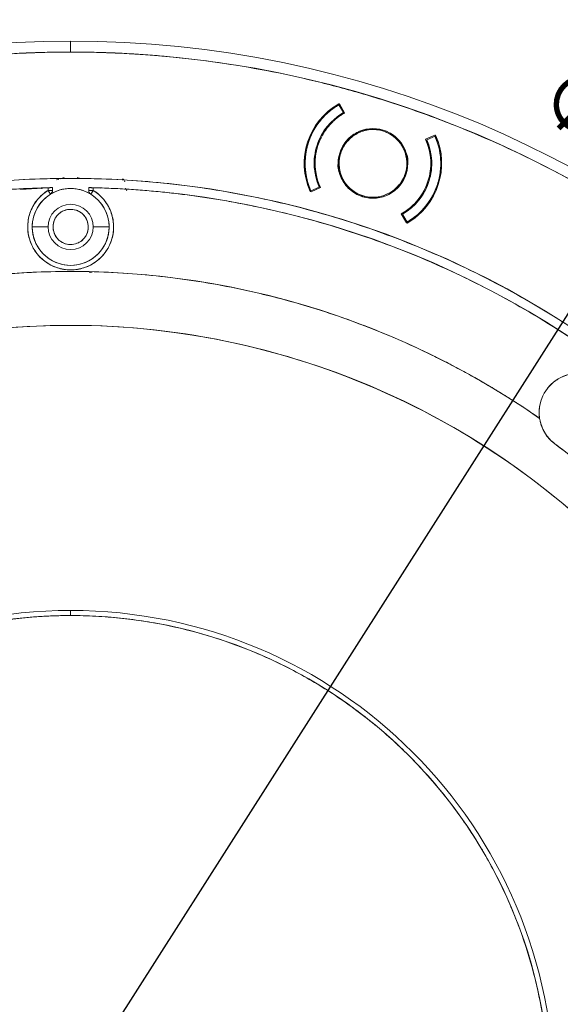
# Model space of a CAD drawing. Units: inches. Extents: x 0 to 68, y 0 to 52.8.
# Drawn here: x 33.1 to 35.5, y 32.7 to 37 of the extents above; entities that cross this region are included whole.
import ezdxf

# ---------------------------------------------------------------- set-up
doc = ezdxf.new("R2010")
doc.units = ezdxf.units.IN
doc.header["$MEASUREMENT"] = 0
doc.layers.add('A-ANNO-DIM', color=1, linetype='Continuous')
doc.layers.add('A-SPKR-DETAIL', color=3, linetype='Continuous')
doc.styles.add('ARCH', font='arial.ttf')
doc.dimstyles.new('00', dxfattribs={"dimscale": 2, "dimtxt": 0.125, "dimasz": 0.18, "dimexe": 0.1, "dimexo": 0.1, "dimgap": 0.09, "dimtad": 0, "dimtih": 1, "dimtoh": 1, "dimzin": 4, "dimdsep": 46, "dimtxsty": 'ARCH', "dimcen": 0.09, "dimclrd": 1, "dimclre": 1, "dimclrt": 4, "dimadec": 0, "dimazin": 0, "dimtfac": 1, "dimtofl": 0, "dimtmove": 2, "dimatfit": 3, "dimfxl": 1, "dimtolj": 1, "dimtzin": 4, "dimarcsym": 0})

# ---------------------------------------------------------------- blocks, each defined once
blk = doc.blocks.new('*D1')
at = {"layer": 'A-ANNO-DIM', "color": 1, "lineweight": -2, "transparency": 16777216}
blk.add_line((31.0914, 28.7436), (35.6327, 35.8656), dxfattribs=at)
at = {"layer": 'A-ANNO-DIM', "color": 1, "transparency": 16777216}
for points in [[(35.5822, 35.8979), (35.6833, 35.8334), (35.8263, 36.1692)], [(31.0408, 28.7759), (31.142, 28.7114), (30.8978, 28.4401)]]:
    blk.add_solid(points, dxfattribs=at)
at = {"layer": 'Defpoints', "color": 0, "transparency": 16777216}
for p in [(35.8263, 36.1692), (30.8978, 28.4401)]:
    blk.add_point(p, dxfattribs=at)
at = {"layer": 'A-ANNO-DIM', "color": 4, "transparency": 16777216, "insert": (36.5307, 36.6087), "char_height": 0.25, "attachment_point": 5, "style": 'ARCH'}
blk.add_mtext('\\A1;∅9.17 [∅233]', dxfattribs=at)

msp = doc.modelspace()

# ---------------------------------------------------------------- linework, layer by layer
at = {"layer": 'A-SPKR-DETAIL', "linetype": 'Continuous', "lineweight": 15}
for p, q in [((33.3621, 36.888), (33.3621, 36.8407)), ((34.5327, 36.6146), (34.5292, 36.6153)), ((34.5293, 36.6155), (34.5327, 36.6144)), ((34.5496, 36.5771), (34.5299, 36.6112)), ((34.5552, 36.5757), (34.5327, 36.6146)), ((34.5327, 36.6146), (34.5552, 36.5757)), ((34.9477, 36.4793), (34.9073, 36.4613)), ((34.9073, 36.4613), (34.9477, 36.4793)), ((34.9486, 36.4752), (34.9126, 36.4592)), ((34.9514, 36.4786), (34.9477, 36.4793)), ((34.9478, 36.4796), (34.9514, 36.4784)), ((34.9534, 36.4727), (34.9514, 36.4786)), ((33.3161, 36.2892), (33.3336, 36.2944)), ((33.3909, 36.2944), (33.4052, 36.2901)), ((33.2999, 36.2849), (33.3106, 36.2857)), ((33.596, 36.2803), (33.5987, 36.2759)), ((34.4083, 36.2368), (34.4442, 36.2528)), ((33.1444, 36.243), (33.2636, 36.2496)), ((33.235, 36.2506), (33.236, 36.246)), ((33.2636, 36.2502), (33.2636, 36.2386)), ((33.274, 36.2219), (33.2636, 36.2386)), ((33.2636, 36.2386), (33.2833, 36.2386)), ((33.2833, 36.2386), (33.2833, 36.2507)), ((33.4408, 36.2507), (33.4408, 36.2386)), ((33.4408, 36.2386), (33.4605, 36.2386)), ((33.4605, 36.2386), (33.4501, 36.2219)), ((33.4605, 36.2386), (33.4605, 36.2502)), ((33.4605, 36.2496), (33.4938, 36.2477)), ((33.6009, 36.2477), (33.6065, 36.2362)), ((34.4034, 36.2393), (34.4055, 36.2334)), ((34.4091, 36.2324), (34.4055, 36.2335)), ((34.4055, 36.2334), (34.4092, 36.2327)), ((34.4495, 36.2506), (34.4092, 36.2327)), ((34.4092, 36.2327), (34.4495, 36.2506)), ((34.8241, 36.0974), (34.8017, 36.1362)), ((34.8017, 36.1362), (34.8241, 36.0974)), ((34.8072, 36.1348), (34.8269, 36.1007)), ((34.8241, 36.0974), (34.8276, 36.0966)), ((34.8275, 36.0964), (34.8242, 36.0975)), ((33.1947, 36.0796), (33.2636, 36.0796)), ((33.4605, 36.0796), (33.5294, 36.0796)), ((35.4706, 35.1356), (35.4706, 35.1356)), ((33.3621, 34.4105), (33.3621, 34.3883))]:
    msp.add_line(p, q, dxfattribs=at)
for centre, radius, start, end in [((33.3621, 32.3046), 4.5833, 90, 270), ((33.3621, 32.3046), 4.5833, 270, 90), ((33.3621, 32.3046), 4.5361, 90, 270), ((33.3621, 32.3046), 4.5361, 270, 90), ((34.6784, 36.356), 0.2992, 119.9092, 204.1845), ((34.6784, 36.356), 0.2953, 120.1897, 203.8103), ((34.6784, 36.356), 0.2559, 120.2189, 203.7811), ((34.6784, 36.356), 0.252, 119.2867, 204.7133), ((34.6784, 36.356), 0.1516, 90, 270), ((34.6784, 36.356), 0.1476, 126, 306), ((34.6784, 36.356), 0.1476, 306, 126), ((34.6784, 36.356), 0.1516, 270, 90), ((34.6784, 36.356), 0.2953, 300.1897, 23.8103), ((34.6784, 36.356), 0.2992, 299.9092, 24.1845), ((34.6784, 36.356), 0.252, 299.2867, 24.7133), ((34.6784, 36.356), 0.2559, 300.2189, 23.7811), ((33.3621, 32.3046), 3.9862, 0, 180), ((33.3621, 32.3046), 3.9469, 91.429, 178.571), ((33.3621, 36.0796), 0.187, 121.7569, 58.2431), ((33.3621, 36.0796), 0.1673, 121.7569, 58.2431), ((33.3621, 36.0796), 0.1673, 121.7569, 180), ((33.3621, 36.0796), 0.1673, 58.2431, 121.7569), ((33.2636, 36.2386), 0.0197, 301.7569, 0), ((33.4605, 36.2386), 0.0197, 180, 238.2431), ((33.3621, 36.0796), 0.1673, 0, 58.2431), ((33.3621, 32.3046), 3.9469, 1.429, 88.571), ((33.3621, 36.0796), 0.0984, 0, 180), ((33.3621, 36.0796), 0.0768, 94.7752, 274.7752), ((33.3621, 36.0796), 0.0768, 274.7752, 94.7752), ((33.3621, 36.0796), 0.1673, 180, 0), ((33.3621, 36.0796), 0.0984, 180, 0), ((33.3621, 32.3046), 3.5812, 55.2335, 220), ((33.3621, 32.3046), 3.3466, 40, 220), ((35.5726, 35.272), 0.1703, 53.2291, 188.6001), ((33.3621, 32.3046), 3.3466, 220, 40), ((33.3621, 32.3046), 2.1059, 90, 270), ((33.3621, 32.3046), 2.1059, 270, 90), ((33.3621, 32.3046), 2.0837, 90, 270), ((33.3621, 32.3046), 2.0837, 270, 90), ((33.3621, 32.3046), 3.5812, 220, 30.274)]:
    msp.add_arc(centre, radius, start, end, dxfattribs=at)
for points, knots in [([(33.3621, 27.7685), (33.3485, 27.7686), (33.3212, 27.7686), (33.2804, 27.7692), (33.2396, 27.7701), (33.1988, 27.7714), (33.1581, 27.7731), (33.1173, 27.7751), (33.0766, 27.7775), (33.0359, 27.7802), (32.9952, 27.7833), (32.898, 27.7917), (32.7447, 27.8091), (32.5343, 27.843), (32.3237, 27.8872), (32.1117, 27.9424), (31.9008, 28.0084), (31.6191, 28.112), (31.273, 28.2695), (30.8742, 28.5022), (30.4972, 28.7773), (30.1488, 29.0914), (29.8347, 29.4398), (29.5596, 29.8167), (29.327, 30.2155), (29.1387, 30.6293), (28.9952, 31.051), (28.8958, 31.4739), (28.8384, 31.8919), (28.8198, 32.3046), (28.8384, 32.7173), (28.8958, 33.1354), (28.9952, 33.5583), (29.1387, 33.9799), (29.327, 34.3937), (29.5596, 34.7925), (29.8347, 35.1694), (30.1488, 35.5179), (30.4972, 35.832), (30.8742, 36.1071), (31.273, 36.3397), (31.6191, 36.4973), (31.9008, 36.6008), (32.1117, 36.6668), (32.3237, 36.7221), (32.5343, 36.7663), (32.7447, 36.8002), (32.9115, 36.8191), (33.0358, 36.8292), (33.1173, 36.8344), (33.1988, 36.838), (33.2804, 36.8403), (33.3348, 36.8406), (33.3621, 36.8407)], [0, 0, 0, 0, 0.002866, 0.005732, 0.008596, 0.01146, 0.014324, 0.017189, 0.020053, 0.022918, 0.025783, 0.02865, 0.043455, 0.058262, 0.073507, 0.088754, 0.104387, 0.120021, 0.151926, 0.184335, 0.217089, 0.250018, 0.282947, 0.315701, 0.34811, 0.380015, 0.411272, 0.441756, 0.47136, 0.5, 0.52864, 0.558244, 0.588728, 0.619985, 0.651891, 0.6843, 0.717053, 0.749982, 0.782911, 0.815665, 0.848074, 0.879979, 0.895612, 0.911246, 0.926492, 0.941739, 0.956544, 0.971351, 0.977082, 0.982811, 0.988539, 0.994268, 1, 1, 1, 1]), ([(33.3621, 36.8407), (33.3757, 36.8407), (33.4029, 36.8406), (33.4437, 36.84), (33.4845, 36.8391), (33.5253, 36.8379), (33.5661, 36.8362), (33.6068, 36.8342), (33.6475, 36.8318), (33.6883, 36.829), (33.729, 36.8259), (33.8261, 36.8176), (33.9794, 36.8002), (34.1898, 36.7663), (34.4004, 36.7221), (34.6125, 36.6668), (34.8233, 36.6008), (35.105, 36.4973), (35.4512, 36.3397), (35.85, 36.1071), (36.2269, 35.832), (36.5753, 35.5179), (36.8894, 35.1694), (37.1645, 34.7925), (37.3972, 34.3937), (37.5855, 33.9799), (37.7289, 33.5583), (37.8283, 33.1354), (37.8857, 32.7173), (37.9043, 32.3046), (37.8857, 31.8919), (37.8283, 31.4739), (37.7289, 31.051), (37.5855, 30.6293), (37.3972, 30.2155), (37.1645, 29.8167), (36.8894, 29.4398), (36.5753, 29.0914), (36.2269, 28.7773), (35.85, 28.5022), (35.4512, 28.2695), (35.105, 28.112), (34.8233, 28.0084), (34.6125, 27.9424), (34.4004, 27.8872), (34.1898, 27.843), (33.9795, 27.8091), (33.8126, 27.7901), (33.6883, 27.78), (33.6068, 27.7749), (33.5253, 27.7712), (33.4437, 27.7689), (33.3893, 27.7687), (33.3621, 27.7685)], [0, 0, 0, 0, 0.002866, 0.005732, 0.008596, 0.01146, 0.014324, 0.017189, 0.020053, 0.022918, 0.025783, 0.02865, 0.043455, 0.058262, 0.073507, 0.088754, 0.104387, 0.120021, 0.151926, 0.184335, 0.217089, 0.250018, 0.282947, 0.315701, 0.34811, 0.380015, 0.411272, 0.441756, 0.47136, 0.5, 0.52864, 0.558244, 0.588728, 0.619985, 0.651891, 0.6843, 0.717053, 0.749982, 0.782911, 0.815665, 0.848074, 0.879979, 0.895612, 0.911246, 0.926492, 0.941739, 0.956544, 0.971351, 0.977082, 0.982811, 0.988539, 0.994268, 1, 1, 1, 1]), ([(34.5299, 36.6112), (34.5158, 36.602), (34.4867, 36.583), (34.4494, 36.5448), (34.4182, 36.4993), (34.3959, 36.4478), (34.3837, 36.393), (34.3821, 36.3379), (34.3898, 36.285), (34.4022, 36.2526), (34.4083, 36.2368)], [0, 0, 0, 0, 0.117682, 0.24142, 0.369552, 0.5, 0.630448, 0.75858, 0.882318, 1, 1, 1, 1]), ([(34.5292, 36.6153), (34.5136, 36.6056), (34.4875, 36.5893), (34.4669, 36.5665), (34.4586, 36.5573)], [0, 0, 0, 0, 0.5971259, 1, 1, 1, 1]), ([(34.4442, 36.2528), (34.435, 36.2815), (34.4157, 36.3411), (34.4298, 36.4368), (34.4747, 36.5225), (34.5252, 36.5593), (34.5496, 36.5771)], [0, 0, 0, 0, 0.2415036, 0.5, 0.7584964, 1, 1, 1, 1]), ([(34.4495, 36.2506), (34.4483, 36.2533), (34.4459, 36.2587), (34.4427, 36.2669), (34.4397, 36.2752), (34.437, 36.2836), (34.4333, 36.2967), (34.4295, 36.3147), (34.4267, 36.3381), (34.4261, 36.3619), (34.4285, 36.3943), (34.4373, 36.4343), (34.4537, 36.4719), (34.4708, 36.4994), (34.4853, 36.5184), (34.5013, 36.5357), (34.5165, 36.5493), (34.5303, 36.56), (34.5425, 36.5683), (34.5509, 36.5733), (34.5552, 36.5757)], [0, 0, 0, 0, 0.023502, 0.046964, 0.070417, 0.093888, 0.117406, 0.17923, 0.241107, 0.305235, 0.369417, 0.500005, 0.630594, 0.694721, 0.758903, 0.820726, 0.882604, 0.921746, 0.960834, 1, 1, 1, 1]), ([(34.5916, 36.4754), (34.5778, 36.4629), (34.5565, 36.4437), (34.5395, 36.4086), (34.5315, 36.3793), (34.5299, 36.3489), (34.5357, 36.3106), (34.5561, 36.2671), (34.5911, 36.2343), (34.6258, 36.217), (34.6552, 36.2091), (34.6855, 36.2076), (34.7241, 36.2129), (34.749, 36.2272), (34.7652, 36.2365)], [0, 0, 0, 0, 0.119728, 0.18418, 0.25, 0.31582, 0.380272, 0.5, 0.619728, 0.68418, 0.75, 0.81582, 0.880272, 1, 1, 1, 1]), ([(34.6784, 36.5076), (34.6594, 36.5055), (34.63, 36.5024), (34.5947, 36.4835), (34.5706, 36.4639), (34.5508, 36.4402), (34.5423, 36.422), (34.5382, 36.4132)], [0, 0, 0, 0, 0.317726, 0.488764, 0.663431, 0.838098, 1, 1, 1, 1]), ([(34.7652, 36.2365), (34.7791, 36.249), (34.8004, 36.2683), (34.8174, 36.3034), (34.8253, 36.3327), (34.8269, 36.3631), (34.8211, 36.4014), (34.8008, 36.4449), (34.7657, 36.4777), (34.7311, 36.495), (34.7017, 36.5029), (34.6714, 36.5044), (34.6327, 36.4991), (34.6078, 36.4847), (34.5916, 36.4754)], [0, 0, 0, 0, 0.119728, 0.18418, 0.25, 0.31582, 0.380272, 0.5, 0.619728, 0.68418, 0.75, 0.81582, 0.880272, 1, 1, 1, 1]), ([(34.8299, 36.3554), (34.8299, 36.3556), (34.8335, 36.3744), (34.8235, 36.4045), (34.8062, 36.4396), (34.7863, 36.464), (34.7621, 36.4835), (34.7268, 36.5024), (34.6975, 36.5055), (34.6784, 36.5076)], [0, 0, 0, 0, 0.002385, 0.241271, 0.369867, 0.501193, 0.632518, 0.761114, 1, 1, 1, 1]), ([(34.8269, 36.1007), (34.8411, 36.11), (34.8702, 36.1289), (34.9075, 36.1672), (34.9386, 36.2126), (34.9609, 36.2642), (34.9732, 36.319), (34.9747, 36.3741), (34.967, 36.427), (34.9546, 36.4594), (34.9486, 36.4752)], [0, 0, 0, 0, 0.1176817, 0.2414195, 0.3695518, 0.5, 0.6304482, 0.7585805, 0.8823183, 1, 1, 1, 1]), ([(34.9073, 36.4613), (34.9085, 36.4586), (34.9109, 36.4533), (34.9142, 36.4451), (34.9171, 36.4368), (34.9198, 36.4284), (34.9235, 36.4153), (34.9274, 36.3972), (34.9301, 36.3738), (34.9307, 36.35), (34.9284, 36.3177), (34.9196, 36.2776), (34.9032, 36.2401), (34.886, 36.2125), (34.8716, 36.1936), (34.8556, 36.1763), (34.8404, 36.1626), (34.8265, 36.1519), (34.8144, 36.1436), (34.8059, 36.1387), (34.8017, 36.1362)], [0, 0, 0, 0, 0.023502, 0.046964, 0.070417, 0.093888, 0.117406, 0.17923, 0.241107, 0.305235, 0.369417, 0.500005, 0.630594, 0.694721, 0.758903, 0.820726, 0.882604, 0.921746, 0.960834, 1, 1, 1, 1]), ([(34.9126, 36.4592), (34.9219, 36.4304), (34.9411, 36.3709), (34.9271, 36.2752), (34.8822, 36.1895), (34.8316, 36.1526), (34.8072, 36.1348)], [0, 0, 0, 0, 0.241504, 0.5, 0.758496, 1, 1, 1, 1]), ([(34.527, 36.3565), (34.5269, 36.3563), (34.5233, 36.3376), (34.5333, 36.3075), (34.5506, 36.2723), (34.5705, 36.248), (34.5947, 36.2284), (34.63, 36.2095), (34.6594, 36.2064), (34.6784, 36.2044)], [0, 0, 0, 0, 0.0023854, 0.2412711, 0.3698674, 0.5011927, 0.632518, 0.7611144, 1, 1, 1, 1]), ([(34.6784, 36.2044), (34.6975, 36.2064), (34.7268, 36.2095), (34.7621, 36.2284), (34.7863, 36.248), (34.806, 36.2717), (34.8145, 36.29), (34.8186, 36.2987)], [0, 0, 0, 0, 0.317726, 0.488764, 0.663431, 0.838098, 1, 1, 1, 1]), ([(37.3483, 32.3046), (37.3482, 32.3179), (37.3482, 32.3445), (37.3475, 32.3843), (37.3466, 32.4242), (37.3452, 32.464), (37.3434, 32.5038), (37.3412, 32.5436), (37.3386, 32.5833), (37.3356, 32.6231), (37.3281, 32.7111), (37.3126, 32.8472), (37.2829, 33.032), (37.244, 33.2171), (37.1955, 33.4034), (37.1375, 33.5888), (37.0465, 33.8363), (36.908, 34.1405), (36.7036, 34.4909), (36.4618, 34.8222), (36.1858, 35.1283), (35.8796, 35.4044), (35.5484, 35.6461), (35.1979, 35.8506), (34.8343, 36.0161), (34.4637, 36.1421), (34.0921, 36.2295), (33.7247, 36.2799), (33.3621, 36.2962), (32.9994, 36.2799), (32.632, 36.2295), (32.2604, 36.1421), (31.8898, 36.0161), (31.5262, 35.8506), (31.1757, 35.6461), (30.8445, 35.4044), (30.5383, 35.1283), (30.2623, 34.8222), (30.0206, 34.4909), (29.8161, 34.1405), (29.6777, 33.8363), (29.5866, 33.5888), (29.5287, 33.4035), (29.4801, 33.2171), (29.4413, 33.0321), (29.4115, 32.8472), (29.3948, 32.7006), (29.3859, 32.5913), (29.3814, 32.5197), (29.3782, 32.4481), (29.3762, 32.3764), (29.376, 32.3285), (29.3758, 32.3046)], [0, 0, 0, 0, 0.003185, 0.006368, 0.009551, 0.012733, 0.015916, 0.019098, 0.022281, 0.025465, 0.02865, 0.043455, 0.058262, 0.073507, 0.088754, 0.104387, 0.120021, 0.151926, 0.184335, 0.217089, 0.250018, 0.282947, 0.315701, 0.34811, 0.380015, 0.411272, 0.441756, 0.47136, 0.5, 0.52864, 0.558244, 0.588728, 0.619985, 0.651891, 0.6843, 0.717053, 0.749982, 0.782911, 0.815665, 0.848074, 0.879979, 0.895612, 0.911246, 0.926492, 0.941739, 0.956544, 0.971351, 0.977082, 0.982811, 0.988539, 0.994268, 1, 1, 1, 1]), ([(33.5883, 36.2882), (33.589, 36.288), (33.5908, 36.2874), (33.5922, 36.286), (33.593, 36.2851)], [0, 0, 0, 0, 0.374049, 1, 1, 1, 1]), ([(29.4164, 32.4031), (29.4168, 32.4161), (29.4175, 32.4421), (29.4191, 32.4812), (29.421, 32.5202), (29.4233, 32.5592), (29.4261, 32.5981), (29.4291, 32.637), (29.4326, 32.6758), (29.4365, 32.7146), (29.4407, 32.7533), (29.4453, 32.792), (29.4503, 32.8307), (29.4557, 32.8693), (29.4615, 32.9079), (29.4677, 32.9464), (29.4742, 32.9849), (29.4811, 33.0233), (29.4884, 33.0617), (29.5056, 33.1472), (29.5359, 33.279), (29.5857, 33.457), (29.6442, 33.6339), (29.712, 33.8102), (29.7887, 33.9842), (29.9036, 34.214), (30.0695, 34.4927), (30.3023, 34.808), (30.5666, 35.1001), (30.8586, 35.3644), (31.174, 35.5971), (31.4526, 35.7631), (31.6825, 35.878), (31.8565, 35.9547), (32.0328, 36.0225), (32.2096, 36.081), (32.3876, 36.1308), (32.5322, 36.164), (32.6433, 36.1857), (32.7202, 36.1992), (32.7973, 36.2111), (32.8746, 36.2215), (32.9521, 36.2304), (33.0297, 36.2377), (33.1075, 36.2435), (33.1855, 36.2479), (33.2376, 36.2494), (33.2636, 36.2502)], [0, 0, 0, 0, 0.006517, 0.013029, 0.019536, 0.02604, 0.032541, 0.039039, 0.045535, 0.05203, 0.058524, 0.065018, 0.071513, 0.078009, 0.084507, 0.091008, 0.097512, 0.10402, 0.110532, 0.117049, 0.147589, 0.178132, 0.209397, 0.240665, 0.272535, 0.304408, 0.36907, 0.434373, 0.500001, 0.565629, 0.630932, 0.695594, 0.727463, 0.759337, 0.790601, 0.821869, 0.852409, 0.882952, 0.895981, 0.908992, 0.92199, 0.934981, 0.947969, 0.96096, 0.973959, 0.986971, 1, 1, 1, 1]), ([(33.2636, 36.2386), (33.2613, 36.2371), (33.2565, 36.2341), (33.2497, 36.2292), (33.2431, 36.224), (33.2367, 36.2185), (33.2306, 36.2128), (33.2248, 36.2067), (33.2142, 36.1948), (33.2005, 36.1755), (33.1869, 36.1475), (33.178, 36.1176), (33.1744, 36.0872), (33.1756, 36.0572), (33.1815, 36.0283), (33.1917, 36.0006), (33.2065, 35.9744), (33.2256, 35.9505), (33.2488, 35.9297), (33.2752, 35.913), (33.3034, 35.9012), (33.3326, 35.8941), (33.3621, 35.8919), (33.3915, 35.8941), (33.4207, 35.9012), (33.449, 35.913), (33.4753, 35.9297), (33.4985, 35.9505), (33.5176, 35.9744), (33.5324, 36.0006), (33.5427, 36.0282), (33.5485, 36.0572), (33.5497, 36.0872), (33.5461, 36.1176), (33.5372, 36.1475), (33.5236, 36.1755), (33.5087, 36.1965), (33.4951, 36.2114), (33.4843, 36.2214), (33.4728, 36.2306), (33.4646, 36.236), (33.4605, 36.2386)], [0, 0, 0, 0, 0.008738, 0.017433, 0.026103, 0.034764, 0.043435, 0.052133, 0.060877, 0.09295, 0.125045, 0.157118, 0.189212, 0.219611, 0.250031, 0.28043, 0.31085, 0.342924, 0.375018, 0.407091, 0.439186, 0.469585, 0.500005, 0.530404, 0.560824, 0.592897, 0.624992, 0.657065, 0.68916, 0.719559, 0.749979, 0.780378, 0.810798, 0.842871, 0.874966, 0.907039, 0.939134, 0.954394, 0.969561, 0.984732, 1, 1, 1, 1]), ([(33.2636, 36.2502), (33.2645, 36.2503), (33.2662, 36.2503), (33.2688, 36.2504), (33.2712, 36.2504), (33.2734, 36.2505), (33.2756, 36.2505), (33.2782, 36.2506), (33.2809, 36.2506), (33.283, 36.2507), (33.2832, 36.2507), (33.2833, 36.2507)], [0, 0, 0, 0, 0.085164, 0.167589, 0.248729, 0.330113, 0.41325, 0.499562, 0.668677, 0.831454, 1, 1, 1, 1]), ([(33.2833, 36.2507), (33.2833, 36.2507), (33.2832, 36.2507), (33.2826, 36.2507), (33.2816, 36.2507), (33.2802, 36.2506), (33.2784, 36.2506), (33.2761, 36.2505), (33.2734, 36.2505), (33.2704, 36.2504), (33.2671, 36.2503), (33.2648, 36.2503), (33.2636, 36.2502)], [0, 0, 0, 0, 0.086886, 0.176686, 0.2694, 0.365028, 0.46357, 0.565027, 0.669399, 0.776685, 0.886885, 1, 1, 1, 1]), ([(33.2833, 36.2386), (33.2833, 36.2386), (33.2832, 36.2386), (33.2827, 36.2386), (33.2818, 36.2386), (33.2802, 36.2386), (33.2776, 36.2386), (33.2745, 36.2386), (33.271, 36.2386), (33.2674, 36.2386), (33.2649, 36.2386), (33.2636, 36.2386)], [0, 0, 0, 0, 0.087472, 0.167484, 0.240161, 0.376855, 0.500096, 0.63132, 0.760035, 0.876508, 1, 1, 1, 1]), ([(33.2636, 36.2386), (33.2641, 36.2379), (33.265, 36.2364), (33.2663, 36.2343), (33.2676, 36.2322), (33.2688, 36.2302), (33.27, 36.2284), (33.2706, 36.2273), (33.271, 36.2268)], [0, 0, 0, 0, 0.166667, 0.333333, 0.5, 0.666667, 0.833333, 1, 1, 1, 1]), ([(33.274, 36.2219), (33.2762, 36.2232), (33.2805, 36.2258), (33.2872, 36.2293), (33.294, 36.2326), (33.301, 36.2355), (33.3081, 36.2381), (33.3205, 36.242), (33.3384, 36.2458), (33.3621, 36.2475), (33.3857, 36.2458), (33.4061, 36.2414), (33.4231, 36.2356), (33.437, 36.2295), (33.4458, 36.2245), (33.4501, 36.2219)], [0, 0, 0, 0, 0.040993, 0.081825, 0.122578, 0.163338, 0.204189, 0.245214, 0.372567, 0.500031, 0.627383, 0.754847, 0.836652, 0.918144, 1, 1, 1, 1]), ([(33.4605, 36.2502), (33.4596, 36.2503), (33.4578, 36.2503), (33.4552, 36.2504), (33.4528, 36.2504), (33.4505, 36.2505), (33.4484, 36.2505), (33.4466, 36.2506), (33.445, 36.2506), (33.4437, 36.2506), (33.4426, 36.2506), (33.4418, 36.2507), (33.4412, 36.2507), (33.4409, 36.2507), (33.4408, 36.2507), (33.4408, 36.2507)], [0, 0, 0, 0, 0.08728, 0.172833, 0.25666, 0.338761, 0.419135, 0.497783, 0.574705, 0.649902, 0.723372, 0.795117, 0.865136, 0.933431, 1, 1, 1, 1]), ([(33.4408, 36.2507), (33.4408, 36.2507), (33.4409, 36.2507), (33.4414, 36.2507), (33.4422, 36.2507), (33.4434, 36.2506), (33.4448, 36.2506), (33.4472, 36.2506), (33.4506, 36.2505), (33.4554, 36.2504), (33.4588, 36.2503), (33.4605, 36.2502)], [0, 0, 0, 0, 0.085867, 0.168846, 0.250384, 0.332006, 0.415234, 0.501501, 0.670575, 0.832714, 1, 1, 1, 1]), ([(33.4605, 36.2386), (33.4596, 36.2386), (33.458, 36.2386), (33.4555, 36.2386), (33.4527, 36.2386), (33.4496, 36.2386), (33.4465, 36.2386), (33.444, 36.2386), (33.4422, 36.2386), (33.441, 36.2386), (33.4409, 36.2386), (33.4408, 36.2386)], [0, 0, 0, 0, 0.083544, 0.162795, 0.240163, 0.368826, 0.500103, 0.623294, 0.760039, 0.871683, 1, 1, 1, 1]), ([(33.4501, 36.2219), (33.4501, 36.2219), (33.4502, 36.222), (33.4505, 36.2224), (33.4509, 36.2231), (33.4515, 36.2241), (33.4522, 36.2253), (33.4529, 36.2263), (33.4532, 36.2268)], [0, 0, 0, 0, 0.166667, 0.333334, 0.500001, 0.666667, 0.833334, 1, 1, 1, 1]), ([(33.4605, 36.2502), (33.4735, 36.2499), (33.4996, 36.2492), (33.5386, 36.2476), (33.5776, 36.2457), (33.6166, 36.2433), (33.6555, 36.2406), (33.6944, 36.2375), (33.7332, 36.2341), (33.772, 36.2302), (33.8108, 36.226), (33.8495, 36.2214), (33.8881, 36.2164), (33.9268, 36.211), (33.9653, 36.2052), (34.0039, 36.199), (34.0423, 36.1925), (34.0808, 36.1856), (34.1192, 36.1782), (34.2046, 36.1611), (34.3365, 36.1308), (34.5145, 36.081), (34.6913, 36.0225), (34.8676, 35.9547), (35.0416, 35.878), (35.2715, 35.7631), (35.5502, 35.5971), (35.8655, 35.3644), (36.1575, 35.1001), (36.4218, 34.808), (36.6546, 34.4927), (36.8205, 34.214), (36.9354, 33.9842), (37.0121, 33.8102), (37.0799, 33.6339), (37.1384, 33.457), (37.1882, 33.2791), (37.2215, 33.1345), (37.2432, 33.0234), (37.2567, 32.9465), (37.2686, 32.8694), (37.279, 32.7921), (37.2878, 32.7146), (37.2952, 32.637), (37.301, 32.5592), (37.3053, 32.4812), (37.3069, 32.4291), (37.3077, 32.4031)], [0, 0, 0, 0, 0.006517, 0.0130289, 0.0195364, 0.0260401, 0.0325407, 0.0390387, 0.0455348, 0.0520296, 0.0585239, 0.0650181, 0.071513, 0.0780092, 0.0845074, 0.0910081, 0.097512, 0.1040198, 0.110532, 0.1170494, 0.1475891, 0.1781323, 0.2093969, 0.2406649, 0.2725346, 0.3044077, 0.3690698, 0.4343727, 0.5000007, 0.5656288, 0.6309316, 0.6955937, 0.7274634, 0.7593365, 0.7906011, 0.8218691, 0.8524089, 0.8829521, 0.8959808, 0.9089919, 0.9219903, 0.9349811, 0.9479694, 0.9609603, 0.973959, 0.9869706, 1, 1, 1, 1]), ([(33.3685, 36.0031), (33.3587, 36.0033), (33.3438, 36.0037), (33.3251, 36.0117), (33.3122, 36.0206), (33.3012, 36.0319), (33.2905, 36.049), (33.2837, 36.0731), (33.2864, 36.0979), (33.2941, 36.1165), (33.303, 36.1295), (33.3144, 36.1405), (33.3314, 36.1515), (33.3461, 36.1543), (33.3557, 36.1561)], [0, 0, 0, 0, 0.119721, 0.184817, 0.25, 0.315095, 0.380279, 0.5, 0.619721, 0.684817, 0.75, 0.815095, 0.880279, 1, 1, 1, 1]), ([(33.3557, 36.1561), (33.3654, 36.1559), (33.3804, 36.1556), (33.399, 36.1475), (33.412, 36.1387), (33.4229, 36.1273), (33.4337, 36.1103), (33.4404, 36.0862), (33.4377, 36.0613), (33.43, 36.0427), (33.4211, 36.0297), (33.4098, 36.0188), (33.3927, 36.0078), (33.378, 36.005), (33.3685, 36.0031)], [0, 0, 0, 0, 0.119721, 0.184817, 0.25, 0.315095, 0.380279, 0.5, 0.619721, 0.684817, 0.75, 0.815095, 0.880279, 1, 1, 1, 1]), ([(34.8276, 36.0966), (34.8432, 36.1064), (34.8693, 36.1227), (34.89, 36.1455), (34.8983, 36.1547)], [0, 0, 0, 0, 0.597126, 1, 1, 1, 1]), ([(35.4042, 35.2465), (35.3938, 35.2537), (35.3729, 35.2681), (35.3414, 35.2893), (35.3096, 35.3101), (35.2777, 35.3305), (35.2455, 35.3507), (35.2132, 35.3704), (35.1806, 35.3898), (35.1479, 35.4089), (35.1149, 35.4276), (35.0818, 35.446), (35.0485, 35.464), (35.0149, 35.4817), (34.9812, 35.499), (34.9472, 35.516), (34.913, 35.5326), (34.8421, 35.5663), (34.7333, 35.6142), (34.5848, 35.6719), (34.4338, 35.723), (34.2793, 35.7676), (34.1214, 35.8057), (33.9599, 35.8369), (33.7964, 35.8607), (33.5753, 35.8825), (33.2961, 35.8905), (32.9607, 35.8686), (32.6289, 35.8153), (32.3049, 35.7317), (31.9928, 35.6192), (31.6973, 35.4808), (31.4191, 35.3187), (31.1631, 35.1369), (30.9277, 34.9371), (30.7136, 34.7216), (30.5185, 34.4887), (30.341, 34.236), (30.1834, 33.9645), (30.0472, 33.6728), (29.9364, 33.3658), (29.8529, 33.0448), (29.7991, 32.7145), (29.7764, 32.3792), (29.7851, 32.0433), (29.8185, 31.766), (29.8604, 31.5478), (29.8991, 31.3871), (29.9449, 31.2291), (29.9971, 31.0753), (30.0557, 30.9255), (30.1203, 30.7799), (30.1913, 30.6372), (30.2552, 30.5222), (30.3085, 30.4331), (30.3488, 30.3688), (30.3905, 30.3054), (30.4334, 30.243), (30.4777, 30.1815), (30.5234, 30.1209), (30.5702, 30.0611), (30.6025, 30.0222), (30.6187, 30.0027)], [0, 0, 0, 0, 0.003692, 0.007381, 0.011067, 0.014751, 0.018434, 0.022115, 0.025796, 0.029476, 0.033157, 0.036837, 0.040519, 0.044202, 0.047886, 0.051573, 0.055262, 0.058954, 0.074443, 0.089902, 0.105362, 0.120852, 0.136756, 0.152662, 0.168773, 0.184886, 0.217384, 0.250025, 0.282666, 0.315164, 0.34738, 0.379181, 0.410121, 0.441064, 0.470531, 0.5, 0.529468, 0.558937, 0.589877, 0.62082, 0.652621, 0.684837, 0.717335, 0.749976, 0.782617, 0.815115, 0.831226, 0.847339, 0.863243, 0.879149, 0.894638, 0.910097, 0.925556, 0.941047, 0.948428, 0.955798, 0.963162, 0.970523, 0.977884, 0.985248, 0.992619, 1, 1, 1, 1]), ([(33.4572, 35.8851), (33.457, 35.885), (33.4532, 35.8822), (33.4484, 35.8815), (33.4439, 35.8808)], [0, 0, 0, 0, 0.050723, 1, 1, 1, 1]), ([(30.7984, 30.1534), (30.6967, 30.2746), (30.6036, 30.403), (30.4365, 30.6717), (30.3625, 30.812), (30.2351, 31.1016), (30.1817, 31.2509), (30.0965, 31.5556), (30.0647, 31.711), (30.0234, 32.0246), (30.0139, 32.1829), (30.0173, 32.4993), (30.0303, 32.6574), (30.0784, 32.9701), (30.1136, 33.1247), (30.2054, 33.4275), (30.2621, 33.5756), (30.3958, 33.8624), (30.4729, 34.001), (30.6457, 34.266), (30.7416, 34.3923), (30.9502, 34.6302), (31.063, 34.7417), (31.3031, 34.9477), (31.4305, 35.0422), (31.6973, 35.2122), (31.8368, 35.2877), (32.125, 35.4183), (32.2737, 35.4733), (32.5774, 35.5619), (32.7325, 35.5953), (33.0457, 35.6401), (33.2039, 35.6513), (33.3621, 35.6513)], [0, 0, 0, 0, 0.0625, 0.0625, 0.125, 0.125, 0.1875, 0.1875, 0.25, 0.25, 0.3125, 0.3125, 0.375, 0.375, 0.4375, 0.4375, 0.5, 0.5, 0.5625, 0.5625, 0.625, 0.625, 0.6875, 0.6875, 0.75, 0.75, 0.8125, 0.8125, 0.875, 0.875, 0.9375, 0.9375, 1, 1, 1, 1]), ([(33.3621, 35.6513), (33.6054, 35.6513), (33.8488, 35.6246), (34.324, 35.5193), (34.5558, 35.4406), (34.997, 35.2349), (35.2063, 35.1079), (35.5925, 34.8116), (35.7693, 34.6423), (35.9258, 34.4558)], [0, 0, 0, 0, 0.25, 0.25, 0.5, 0.5, 0.75, 0.75, 1, 1, 1, 1]), ([(35.6745, 35.4084), (35.6723, 35.41), (35.6678, 35.4132), (35.6609, 35.4176), (35.6538, 35.4217), (35.6466, 35.4254), (35.6391, 35.4288), (35.626, 35.434), (35.6069, 35.4395), (35.5813, 35.4427), (35.5555, 35.4421), (35.5225, 35.4362), (35.4838, 35.4201), (35.4514, 35.3937), (35.4307, 35.3673), (35.418, 35.3449), (35.4087, 35.3208), (35.4039, 35.2986), (35.4022, 35.2792), (35.4022, 35.2628), (35.4035, 35.252), (35.4042, 35.2465)], [0, 0, 0, 0, 0.020467, 0.040843, 0.061173, 0.081507, 0.101891, 0.122373, 0.186268, 0.250217, 0.314112, 0.378061, 0.500017, 0.621974, 0.685869, 0.749818, 0.813713, 0.877662, 0.918493, 0.959145, 1, 1, 1, 1]), ([(35.4848, 35.4177), (35.4843, 35.4175), (35.4647, 35.4081), (35.4505, 35.391), (35.4366, 35.3743)], [0, 0, 0, 0, 0.0257024, 1, 1, 1, 1]), ([(35.4706, 35.1356), (35.4685, 35.1372), (35.4642, 35.1405), (35.4579, 35.146), (35.4514, 35.1522), (35.445, 35.1591), (35.4385, 35.1668), (35.4323, 35.1753), (35.4244, 35.1875), (35.4166, 35.2027), (35.4102, 35.22), (35.4063, 35.2343), (35.4048, 35.2428), (35.4042, 35.2465)], [0, 0, 0, 0, 0.059401, 0.122794, 0.190179, 0.261555, 0.336924, 0.416284, 0.499636, 0.665156, 0.803733, 0.915352, 1, 1, 1, 1]), ([(35.4706, 35.1356), (35.4684, 35.1373), (35.4641, 35.1407), (35.4578, 35.1461), (35.4518, 35.1518), (35.4442, 35.1598), (35.4355, 35.1705), (35.4263, 35.1843), (35.4184, 35.1989), (35.4128, 35.2126), (35.4088, 35.2249), (35.4061, 35.2356), (35.4048, 35.2429), (35.4042, 35.2465)], [0, 0, 0, 0, 0.0625002, 0.1248832, 0.1873194, 0.2499788, 0.3747448, 0.4995625, 0.6244246, 0.7493699, 0.8329886, 0.9164065, 1, 1, 1, 1]), ([(35.427, 35.1839), (35.4272, 35.1835), (35.4366, 35.1639), (35.4538, 35.1496), (35.4706, 35.1356)], [0, 0, 0, 0, 0.021238, 1, 1, 1, 1]), ([(36.066, 34.5735), (36.0575, 34.5834), (36.0407, 34.6033), (36.0151, 34.6327), (35.9892, 34.6619), (35.9629, 34.6908), (35.9364, 34.7194), (35.9095, 34.7477), (35.8823, 34.7758), (35.8548, 34.8035), (35.827, 34.831), (35.7988, 34.8581), (35.7704, 34.8849), (35.7417, 34.9114), (35.7127, 34.9377), (35.6835, 34.9635), (35.6539, 34.9891), (35.624, 35.0144), (35.5939, 35.0393), (35.5635, 35.0639), (35.5328, 35.0881), (35.5019, 35.1121), (35.481, 35.1278), (35.4706, 35.1356)], [0, 0, 0, 0, 0.04757, 0.095144, 0.142723, 0.190307, 0.237895, 0.285488, 0.333086, 0.380689, 0.428297, 0.475909, 0.523527, 0.57115, 0.618778, 0.666412, 0.714051, 0.761695, 0.809345, 0.857, 0.904661, 0.952328, 1, 1, 1, 1]), ([(35.9258, 34.4558), (36.0274, 34.3346), (36.1205, 34.2062), (36.2876, 33.9376), (36.3616, 33.7973), (36.489, 33.5077), (36.5424, 33.3584), (36.6277, 33.0537), (36.6594, 32.8983), (36.7007, 32.5846), (36.7103, 32.4263), (36.7068, 32.1099), (36.6938, 31.9519), (36.6457, 31.6392), (36.6105, 31.4845), (36.5187, 31.1818), (36.462, 31.0336), (36.3283, 30.7469), (36.2513, 30.6083), (36.0784, 30.3433), (35.9825, 30.217), (35.7739, 29.9791), (35.6612, 29.8676), (35.421, 29.6615), (35.2936, 29.5671), (35.0268, 29.3971), (34.8873, 29.3216), (34.5992, 29.191), (34.4504, 29.1359), (34.1467, 29.0474), (33.9917, 29.0139), (33.6785, 28.9692), (33.5203, 28.958), (33.3621, 28.958)], [0, 0, 0, 0, 0.0625, 0.0625, 0.125, 0.125, 0.1875, 0.1875, 0.25, 0.25, 0.3125, 0.3125, 0.375, 0.375, 0.4375, 0.4375, 0.5, 0.5, 0.5625, 0.5625, 0.625, 0.625, 0.6875, 0.6875, 0.75, 0.75, 0.8125, 0.8125, 0.875, 0.875, 0.9375, 0.9375, 1, 1, 1, 1]), ([(33.3621, 34.3883), (33.3523, 34.3883), (33.3327, 34.3882), (33.3033, 34.3875), (33.274, 34.3865), (33.2447, 34.3851), (33.2155, 34.3832), (33.1863, 34.381), (33.1571, 34.3783), (33.128, 34.3752), (33.0989, 34.3717), (33.0698, 34.3678), (33.0408, 34.3635), (33.0118, 34.3587), (32.9263, 34.3435), (32.7854, 34.3104), (32.5912, 34.2441), (32.4019, 34.158), (32.2186, 34.0508), (32.0459, 33.9248), (31.8861, 33.7806), (31.7418, 33.6208), (31.6158, 33.4481), (31.5087, 33.2648), (31.4226, 33.0755), (31.3563, 32.8813), (31.3109, 32.6881), (31.2842, 32.4953), (31.2755, 32.3046), (31.2842, 32.114), (31.3109, 31.9212), (31.3563, 31.7279), (31.4226, 31.5338), (31.5087, 31.3445), (31.6158, 31.1612), (31.7418, 30.9885), (31.8861, 30.8287), (32.0459, 30.6844), (32.2186, 30.5584), (32.4019, 30.4513), (32.5912, 30.3651), (32.7854, 30.2989), (32.9344, 30.2638), (33.0366, 30.2463), (33.0905, 30.2385), (33.1446, 30.2321), (33.1988, 30.2271), (33.2531, 30.2236), (33.3075, 30.2214), (33.3439, 30.2211), (33.3621, 30.221)], [0, 0, 0, 0, 0.0044916, 0.0089782, 0.013461, 0.0179406, 0.0224181, 0.0268943, 0.03137, 0.0358463, 0.0403239, 0.0448037, 0.0492868, 0.0537739, 0.0582659, 0.0891358, 0.1200089, 0.1521655, 0.1843253, 0.2171661, 0.2500102, 0.2828511, 0.3156952, 0.3478518, 0.3800116, 0.4108815, 0.4417546, 0.470876, 0.5000006, 0.529122, 0.5582466, 0.5891165, 0.6199896, 0.6521462, 0.684306, 0.7171469, 0.7499909, 0.7828318, 0.8156759, 0.8478325, 0.8799923, 0.9108622, 0.9417353, 0.9500727, 0.958396, 0.9667108, 0.9750229, 0.983338, 0.9916618, 1, 1, 1, 1]), ([(33.3621, 30.221), (33.3719, 30.221), (33.3914, 30.2211), (33.4208, 30.2217), (33.4501, 30.2227), (33.4794, 30.2242), (33.5086, 30.226), (33.5378, 30.2283), (33.567, 30.231), (33.5961, 30.2341), (33.6252, 30.2376), (33.6543, 30.2415), (33.6833, 30.2458), (33.7123, 30.2505), (33.7979, 30.2657), (33.9388, 30.2989), (34.1329, 30.3651), (34.3222, 30.4513), (34.5055, 30.5584), (34.6782, 30.6844), (34.838, 30.8286), (34.9823, 30.9885), (35.1083, 31.1612), (35.2154, 31.3445), (35.3015, 31.5338), (35.3678, 31.7279), (35.4133, 31.9212), (35.44, 32.114), (35.4486, 32.3046), (35.44, 32.4953), (35.4133, 32.6881), (35.3678, 32.8813), (35.3015, 33.0755), (35.2154, 33.2648), (35.1083, 33.448), (34.9823, 33.6208), (34.838, 33.7806), (34.6782, 33.9248), (34.5055, 34.0508), (34.3222, 34.158), (34.1329, 34.2441), (33.9388, 34.3104), (33.7897, 34.3454), (33.6875, 34.363), (33.6336, 34.3708), (33.5795, 34.3772), (33.5254, 34.3821), (33.471, 34.3857), (33.4166, 34.3879), (33.3803, 34.3882), (33.3621, 34.3883)], [0, 0, 0, 0, 0.004492, 0.008978, 0.013461, 0.017941, 0.022418, 0.026894, 0.03137, 0.035846, 0.040324, 0.044804, 0.049287, 0.053774, 0.058266, 0.089136, 0.120009, 0.152165, 0.184325, 0.217166, 0.25001, 0.282851, 0.315695, 0.347852, 0.380012, 0.410881, 0.441755, 0.470876, 0.500001, 0.529122, 0.558247, 0.589117, 0.61999, 0.652146, 0.684306, 0.717147, 0.749991, 0.782832, 0.815676, 0.847833, 0.879992, 0.910862, 0.941735, 0.950073, 0.958396, 0.966711, 0.975023, 0.983338, 0.991662, 1, 1, 1, 1]), ([(30.6187, 30.0027), (30.6271, 29.9927), (30.6439, 29.9728), (30.6696, 29.9433), (30.6955, 29.914), (30.7217, 29.8851), (30.7482, 29.8565), (30.775, 29.8281), (30.8021, 29.8001), (30.8296, 29.7724), (30.8573, 29.745), (30.8853, 29.7178), (30.9136, 29.691), (30.9423, 29.6645), (30.9712, 29.6383), (31.0004, 29.6123), (31.03, 29.5867), (31.0912, 29.5348), (31.186, 29.4588), (31.3185, 29.3622), (31.4563, 29.2711), (31.6001, 29.1853), (31.7487, 29.1059), (31.9542, 29.0083), (32.2216, 28.904), (32.5553, 28.8097), (32.8981, 28.7479), (33.2454, 28.7197), (33.5921, 28.7252), (33.9334, 28.7638), (34.2649, 28.8337), (34.5826, 28.9324), (34.8817, 29.0566), (35.1625, 29.2036), (35.4258, 29.3723), (35.6734, 29.5631), (35.9066, 29.7779), (36.1244, 30.0175), (36.3246, 30.2832), (36.5023, 30.5717), (36.6538, 30.88), (36.776, 31.2045), (36.8667, 31.5408), (36.9242, 31.8844), (36.9481, 32.2303), (36.9401, 32.5173), (36.9176, 32.7437), (36.893, 32.9103), (36.8608, 33.0746), (36.8216, 33.2351), (36.7754, 33.3924), (36.7325, 33.5169), (36.6968, 33.6109), (36.6708, 33.6753), (36.6437, 33.7392), (36.6153, 33.8025), (36.5857, 33.8652), (36.5549, 33.9273), (36.5228, 33.9888), (36.4896, 34.0498), (36.4665, 34.09), (36.4549, 34.11)], [0, 0, 0, 0, 0.003677, 0.007351, 0.011022, 0.014692, 0.018359, 0.022025, 0.025691, 0.029355, 0.03302, 0.036686, 0.040352, 0.04402, 0.047689, 0.05136, 0.055035, 0.058712, 0.074001, 0.089292, 0.104926, 0.120563, 0.136485, 0.152409, 0.184693, 0.21728, 0.250022, 0.282764, 0.315351, 0.347635, 0.379472, 0.410735, 0.441307, 0.470653, 0.5, 0.529346, 0.558694, 0.589266, 0.620528, 0.652366, 0.684649, 0.717237, 0.749979, 0.78272, 0.815308, 0.847591, 0.863514, 0.879438, 0.895073, 0.910709, 0.925998, 0.941289, 0.947823, 0.95435, 0.96087, 0.967386, 0.973902, 0.980418, 0.986938, 0.993465, 1, 1, 1, 1])]:
    msp.add_open_spline(points, degree=3, knots=knots, dxfattribs=at)
for points in [[(33.271, 36.2268), (33.2729, 36.2237), (33.274, 36.2219), (33.274, 36.2219)], [(33.4532, 36.2268), (33.4551, 36.2299), (33.4578, 36.2343), (33.4605, 36.2386)], [(35.4706, 35.1356), (35.6897, 34.9719), (35.8899, 34.7828), (36.066, 34.5735)]]:
    msp.add_open_spline(points, degree=3, dxfattribs=at)

# ---------------------------------------------------------------- dimensions: what is measured, and where the dimension line sits
at = {"layer": 'A-ANNO-DIM'}
dim = msp.add_diameter_dim_2p(p1=(30.8978, 28.4401), p2=(35.8263, 36.1692), dimstyle='00', dxfattribs=at)
dim.commit()
dim.dimension.update_dxf_attribs({"geometry": '*D1', "text_midpoint": (36.5307, 36.6087), "dimtype": 163})

doc.saveas('drawing.dxf')
